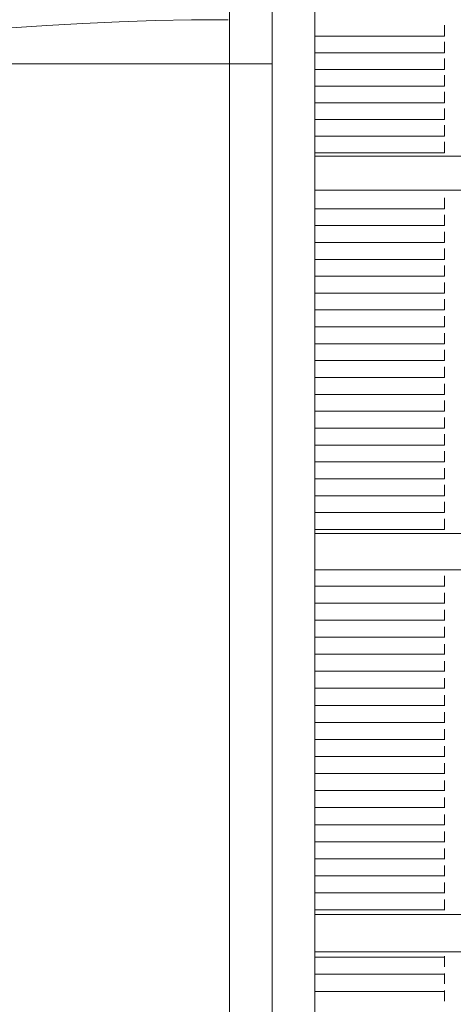
# Model space of a CAD drawing. Units: millimetres. Extents: x 6013 to 22888, y 3454 to 17828.
# Drawn here: x 10843 to 11089, y 10653 to 11211 of the extents above; entities that cross this region are included whole.
import ezdxf

# ---------------------------------------------------------------- set-up
doc = ezdxf.new("R2010")
doc.units = ezdxf.units.MM
doc.header["$LTSCALE"] = 75
doc.layers.add('Dimension (ISO)', color=7, linetype='Continuous', lineweight=18)
doc.layers.add('Visible (ISO)', color=7, linetype='Continuous', lineweight=18)
doc.layers.add('Fall Zone', color=5, linetype='Continuous', lineweight=20, true_color=0x0000ff)
doc.styles.add('Note Text (ISO)', font='tahoma.ttf')
doc.dimstyles.new('Aplay Dimension Styles M', dxfattribs={"dimscale": 75, "dimtxt": 2.5, "dimasz": 2.5, "dimexe": 3.175, "dimexo": 2, "dimgap": 0.762, "dimtad": 1, "dimdec": 1, "dimlfac": 0.001, "dimrnd": 1e-08, "dimzin": 0, "dimdsep": 46, "dimtxsty": 'Note Text (ISO)', "dimcen": 0.09, "dimdle": 10, "dimclrd": 256, "dimclre": 256, "dimclrt": 7, "dimadec": 0, "dimazin": 0, "dimtfac": 1.40208, "dimtofl": 0, "dimtmove": 0, "dimatfit": 3, "dimfxl": 1, "dimtolj": 1, "dimtzin": 0, "dimlwd": -1, "dimlwe": -1, "dimarcsym": 0})

# ---------------------------------------------------------------- blocks, each defined once
blk = doc.blocks.new('*D41')
at = {"layer": 'Defpoints', "color": 0, "transparency": 16777216}
for p in [(11985.81, 17827.7), (6268.31, 4500.7), (14948.31, 4500.7)]:
    blk.add_point(p, dxfattribs=at)
at = {"layer": 'Dimension (ISO)', "transparency": 16777216}
for p, q in [((11835.81, 17827.7), (6030.18, 17827.7)), ((6268.31, 17640.2), (6268.31, 4688.2)), ((14798.31, 4500.7), (6030.18, 4500.7))]:
    blk.add_line(p, q, dxfattribs=at)
for points in [[(6237.06, 17640.2), (6299.56, 17640.2), (6268.31, 17827.7)], [(6237.06, 4688.2), (6299.56, 4688.2), (6268.31, 4500.7)]]:
    blk.add_solid(points, dxfattribs=at)
at = {"layer": 'Dimension (ISO)', "color": 7, "transparency": 16777216, "insert": (6015.85, 11164.2), "char_height": 187.5, "attachment_point": 2, "rotation": 90, "style": 'Note Text (ISO)'}
blk.add_mtext('\\A1;13.3 m', dxfattribs=at)

msp = doc.modelspace()

# ---------------------------------------------------------------- linework, layer by layer
at = {"layer": 'Fall Zone'}
for p, q in [((10985.81, 9985.7), (10985.81, 14185.7)), ((10985.81, 11185.7), (10808.94, 11185.7)), ((10985.81, 6985.7), (10985.81, 11185.7))]:
    msp.add_line(p, q, dxfattribs=at)
for centre, start, end in [((10960.81, 11560.7), 180, 270), ((10960.81, 9610.7), 90, 180)]:
    msp.add_arc(centre, 1600, start, end, dxfattribs=at)
at = {"layer": 'Visible (ISO)'}
for p, q in [((10961.66, 11338.61), (10961.66, 9832.79)), ((11009.96, 9832.79), (11009.96, 11338.61)), ((11083.54, 11207), (11083.54, 11207.6)), ((11083.54, 11206.2), (11083.54, 11207)), ((11083.54, 11206.2), (11083.54, 11205.6)), ((11083.54, 11201.7), (11083.54, 11205.6)), ((11083.54, 11201.32), (11009.96, 11201.32)), ((11083.54, 11201.7), (11083.54, 11201.32)), ((11083.54, 11197.57), (11083.54, 11198.17)), ((11083.54, 11196.77), (11083.54, 11197.57)), ((11083.54, 11196.77), (11083.54, 11196.17)), ((11083.54, 11192.27), (11083.54, 11196.17)), ((11083.54, 11191.89), (11009.96, 11191.89)), ((11083.54, 11192.27), (11083.54, 11191.89)), ((11083.54, 11188.14), (11083.54, 11188.74)), ((11083.54, 11187.34), (11083.54, 11188.14)), ((11083.54, 11187.34), (11083.54, 11186.74)), ((11083.54, 11182.84), (11083.54, 11186.74)), ((11083.54, 11182.84), (11083.54, 11182.46)), ((11083.54, 11182.46), (11009.96, 11182.46)), ((11083.54, 11178.71), (11083.54, 11179.31)), ((11083.54, 11177.91), (11083.54, 11178.71)), ((11083.54, 11177.91), (11083.54, 11177.31)), ((11083.54, 11173.41), (11083.54, 11177.31)), ((11083.54, 11173.03), (11009.96, 11173.03)), ((11083.54, 11173.41), (11083.54, 11173.03)), ((11083.54, 11169.28), (11083.54, 11169.88)), ((11083.54, 11168.48), (11083.54, 11169.28)), ((11083.54, 11168.48), (11083.54, 11167.88)), ((11083.54, 11163.98), (11083.54, 11167.88)), ((11083.54, 11163.6), (11009.96, 11163.6)), ((11083.54, 11163.98), (11083.54, 11163.6)), ((11083.54, 11159.85), (11083.54, 11160.45)), ((11083.54, 11159.05), (11083.54, 11159.85)), ((11083.54, 11159.05), (11083.54, 11158.45)), ((11083.54, 11154.55), (11083.54, 11158.45)), ((11083.54, 11154.17), (11009.96, 11154.17)), ((11083.54, 11154.55), (11083.54, 11154.17)), ((11083.54, 11150.42), (11083.54, 11151.02)), ((11083.54, 11149.62), (11083.54, 11150.42)), ((11083.54, 11149.62), (11083.54, 11149.02)), ((11083.54, 11144.74), (11009.96, 11144.74)), ((11083.54, 11145.12), (11083.54, 11149.02)), ((11083.54, 11145.12), (11083.54, 11144.74)), ((11083.54, 11140.99), (11083.54, 11141.59)), ((11083.54, 11140.19), (11083.54, 11140.99)), ((11083.54, 11140.19), (11083.54, 11139.59)), ((11083.54, 11135.69), (11083.54, 11139.59)), ((11083.54, 11135.31), (11009.96, 11135.31)), ((11952.71, 11133.41), (11009.96, 11133.41)), ((11083.54, 11135.69), (11083.54, 11135.31)), ((11952.71, 11114.08), (11009.96, 11114.08)), ((11083.54, 11109.14), (11083.54, 11109.71)), ((11083.54, 11108.59), (11083.54, 11109.14)), ((11083.54, 11108.59), (11083.54, 11108.01)), ((11083.54, 11104.06), (11083.54, 11108.01)), ((11083.54, 11103.64), (11009.96, 11103.64)), ((11083.54, 11104.06), (11083.54, 11103.64)), ((11083.54, 11099.58), (11083.54, 11100.15)), ((11083.54, 11099.02), (11083.54, 11099.58)), ((11083.54, 11094.08), (11009.96, 11094.08)), ((11083.54, 11099.02), (11083.54, 11098.45)), ((11083.54, 11094.5), (11083.54, 11098.45)), ((11083.54, 11094.5), (11083.54, 11094.08)), ((11083.54, 11090.01), (11083.54, 11090.59)), ((11083.54, 11089.46), (11083.54, 11090.01)), ((11083.54, 11089.46), (11083.54, 11088.89)), ((11083.54, 11084.94), (11083.54, 11088.89)), ((11083.54, 11084.52), (11009.96, 11084.52)), ((11083.54, 11084.94), (11083.54, 11084.52)), ((11083.54, 11080.45), (11083.54, 11081.02)), ((11083.54, 11079.9), (11083.54, 11080.45)), ((11083.54, 11079.9), (11083.54, 11079.33)), ((11083.54, 11075.38), (11083.54, 11079.33)), ((11083.54, 11074.95), (11009.96, 11074.95)), ((11083.54, 11075.38), (11083.54, 11074.95)), ((11083.54, 11070.89), (11083.54, 11071.46)), ((11083.54, 11070.33), (11083.54, 11070.89)), ((11083.54, 11070.33), (11083.54, 11069.76)), ((11083.54, 11065.81), (11083.54, 11069.76)), ((11083.54, 11065.81), (11083.54, 11065.39)), ((11083.54, 11065.39), (11009.96, 11065.39)), ((11083.54, 11061.32), (11083.54, 11061.9)), ((11083.54, 11060.77), (11083.54, 11061.32)), ((11083.54, 11060.77), (11083.54, 11060.2)), ((11083.54, 11056.25), (11083.54, 11060.2)), ((11083.54, 11055.83), (11009.96, 11055.83)), ((11083.54, 11056.25), (11083.54, 11055.83)), ((11083.54, 11051.76), (11083.54, 11052.33)), ((11083.54, 11051.21), (11083.54, 11051.76)), ((11083.54, 11051.21), (11083.54, 11050.64)), ((11083.54, 11046.69), (11083.54, 11050.64)), ((11083.54, 11046.26), (11009.96, 11046.26)), ((11083.54, 11046.69), (11083.54, 11046.26)), ((11083.54, 11042.2), (11083.54, 11042.77)), ((11083.54, 11041.65), (11083.54, 11042.2)), ((11083.54, 11041.65), (11083.54, 11041.07)), ((11083.54, 11037.12), (11083.54, 11041.07)), ((11083.54, 11036.7), (11009.96, 11036.7)), ((11083.54, 11037.12), (11083.54, 11036.7)), ((11083.54, 11032.63), (11083.54, 11033.21)), ((11083.54, 11032.08), (11083.54, 11032.63)), ((11083.54, 11027.14), (11009.96, 11027.14)), ((11083.54, 11032.08), (11083.54, 11031.51)), ((11083.54, 11027.56), (11083.54, 11031.51)), ((11083.54, 11027.56), (11083.54, 11027.14)), ((11083.54, 11023.07), (11083.54, 11023.64)), ((11083.54, 11022.52), (11083.54, 11023.07)), ((11083.54, 11022.52), (11083.54, 11021.95)), ((11083.54, 11018), (11083.54, 11021.95)), ((11083.54, 11017.57), (11009.96, 11017.57)), ((11083.54, 11018), (11083.54, 11017.57)), ((11083.54, 11013.51), (11083.54, 11014.08)), ((11083.54, 11012.96), (11083.54, 11013.51)), ((11083.54, 11012.96), (11083.54, 11012.38)), ((11083.54, 11008.43), (11083.54, 11012.38)), ((11083.54, 11008.01), (11009.96, 11008.01)), ((11083.54, 11008.43), (11083.54, 11008.01)), ((11083.54, 11003.94), (11083.54, 11004.52)), ((11083.54, 11003.39), (11083.54, 11003.94)), ((11083.54, 11003.39), (11083.54, 11002.82)), ((11083.54, 10998.87), (11083.54, 11002.82)), ((11083.54, 10998.87), (11083.54, 10998.45)), ((11083.54, 10998.45), (11009.96, 10998.45)), ((11083.54, 10994.38), (11083.54, 10994.95)), ((11083.54, 10993.83), (11083.54, 10994.38)), ((11083.54, 10993.83), (11083.54, 10993.26)), ((11083.54, 10989.31), (11083.54, 10993.26)), ((11083.54, 10988.89), (11009.96, 10988.89)), ((11083.54, 10989.31), (11083.54, 10988.89)), ((11083.54, 10984.82), (11083.54, 10985.39)), ((11083.54, 10984.27), (11083.54, 10984.82)), ((11083.54, 10984.27), (11083.54, 10983.69)), ((11083.54, 10979.74), (11083.54, 10983.69)), ((11083.54, 10979.32), (11009.96, 10979.32)), ((11083.54, 10979.74), (11083.54, 10979.32)), ((11083.54, 10975.25), (11083.54, 10975.83)), ((11083.54, 10974.7), (11083.54, 10975.25)), ((11083.54, 10974.7), (11083.54, 10974.13)), ((11083.54, 10970.18), (11083.54, 10974.13)), ((11083.54, 10969.76), (11009.96, 10969.76)), ((11083.54, 10970.18), (11083.54, 10969.76)), ((11083.54, 10965.69), (11083.54, 10966.26)), ((11083.54, 10965.14), (11083.54, 10965.69)), ((11083.54, 10960.2), (11009.96, 10960.2)), ((11083.54, 10965.14), (11083.54, 10964.57)), ((11083.54, 10960.62), (11083.54, 10964.57)), ((11083.54, 10960.62), (11083.54, 10960.2)), ((11083.54, 10956.13), (11083.54, 10956.7)), ((11083.54, 10955.58), (11083.54, 10956.13)), ((11083.54, 10955.58), (11083.54, 10955)), ((11083.54, 10951.05), (11083.54, 10955)), ((11083.54, 10950.63), (11009.96, 10950.63)), ((11083.54, 10951.05), (11083.54, 10950.63)), ((11083.54, 10946.56), (11083.54, 10947.14)), ((11083.54, 10946.01), (11083.54, 10946.56)), ((11083.54, 10946.01), (11083.54, 10945.44)), ((11083.54, 10941.49), (11083.54, 10945.44)), ((11083.54, 10941.07), (11009.96, 10941.07)), ((11083.54, 10941.49), (11083.54, 10941.07)), ((11083.54, 10937), (11083.54, 10937.57)), ((11083.54, 10936.45), (11083.54, 10937)), ((11083.54, 10936.45), (11083.54, 10935.88)), ((11083.54, 10931.93), (11083.54, 10935.88)), ((11083.54, 10931.93), (11083.54, 10931.51)), ((11083.54, 10931.51), (11009.96, 10931.51)), ((11083.54, 10927.44), (11083.54, 10928.01)), ((11083.54, 10926.89), (11083.54, 10927.44)), ((11083.54, 10926.89), (11083.54, 10926.31)), ((11083.54, 10922.36), (11083.54, 10926.31)), ((11083.54, 10921.94), (11009.96, 10921.94)), ((11083.54, 10922.36), (11083.54, 10921.94)), ((11952.71, 10919.69), (11009.96, 10919.69)), ((11952.71, 10899.11), (11009.96, 10899.11)), ((11083.54, 10895.14), (11083.54, 10895.67)), ((11083.54, 10894.86), (11083.54, 10895.14)), ((11083.54, 10894.86), (11083.54, 10894.32)), ((11083.54, 10890.33), (11083.54, 10894.32)), ((11083.54, 10889.87), (11009.96, 10889.87)), ((11083.54, 10890.33), (11083.54, 10889.87)), ((11083.54, 10889.69), (11083.54, 10889.87)), ((11083.54, 10885.48), (11083.54, 10886.02)), ((11083.54, 10885.21), (11083.54, 10885.48)), ((11083.54, 10885.21), (11083.54, 10884.67)), ((11083.54, 10880.68), (11083.54, 10884.67)), ((11083.54, 10880.22), (11009.96, 10880.22)), ((11083.54, 10880.68), (11083.54, 10880.22)), ((11083.54, 10880.04), (11083.54, 10880.22)), ((11083.54, 10875.83), (11083.54, 10876.37)), ((11083.54, 10870.57), (11009.96, 10870.57)), ((11083.54, 10875.55), (11083.54, 10875.83)), ((11083.54, 10875.55), (11083.54, 10875.01)), ((11083.54, 10871.03), (11083.54, 10875.01)), ((11083.54, 10871.03), (11083.54, 10870.57)), ((11083.54, 10870.38), (11083.54, 10870.57)), ((11083.54, 10866.17), (11083.54, 10866.71)), ((11083.54, 10865.9), (11083.54, 10866.17)), ((11083.54, 10865.9), (11083.54, 10865.36)), ((11083.54, 10861.37), (11083.54, 10865.36)), ((11083.54, 10860.91), (11009.96, 10860.91)), ((11083.54, 10861.37), (11083.54, 10860.91)), ((11083.54, 10860.73), (11083.54, 10860.91)), ((11083.54, 10856.52), (11083.54, 10857.06)), ((11083.54, 10856.24), (11083.54, 10856.52)), ((11083.54, 10856.24), (11083.54, 10855.71)), ((11083.54, 10851.72), (11083.54, 10855.71)), ((11083.54, 10851.26), (11009.96, 10851.26)), ((11083.54, 10851.72), (11083.54, 10851.26)), ((11083.54, 10851.08), (11083.54, 10851.26)), ((11083.54, 10846.87), (11083.54, 10847.4)), ((11083.54, 10846.59), (11083.54, 10846.87)), ((11083.54, 10846.59), (11083.54, 10846.05)), ((11083.54, 10842.06), (11083.54, 10846.05)), ((11083.54, 10841.6), (11009.96, 10841.6)), ((11083.54, 10842.06), (11083.54, 10841.6)), ((11083.54, 10841.42), (11083.54, 10841.6)), ((11083.54, 10837.21), (11083.54, 10837.75)), ((11083.54, 10836.94), (11083.54, 10837.21)), ((11083.54, 10836.94), (11083.54, 10836.4)), ((11083.54, 10831.95), (11009.96, 10831.95)), ((11083.54, 10832.41), (11083.54, 10836.4)), ((11083.54, 10832.41), (11083.54, 10831.95)), ((11083.54, 10831.77), (11083.54, 10831.95)), ((11083.54, 10827.56), (11083.54, 10828.1)), ((11083.54, 10827.28), (11083.54, 10827.56)), ((11083.54, 10827.28), (11083.54, 10826.74)), ((11083.54, 10822.76), (11083.54, 10826.74)), ((11083.54, 10822.3), (11009.96, 10822.3)), ((11083.54, 10822.76), (11083.54, 10822.3)), ((11083.54, 10822.11), (11083.54, 10822.3)), ((11083.54, 10817.9), (11083.54, 10818.44)), ((11083.54, 10817.63), (11083.54, 10817.9)), ((11083.54, 10817.63), (11083.54, 10817.09)), ((11083.54, 10813.1), (11083.54, 10817.09)), ((11083.54, 10812.64), (11009.96, 10812.64)), ((11083.54, 10813.1), (11083.54, 10812.64)), ((11083.54, 10812.46), (11083.54, 10812.64)), ((11083.54, 10808.25), (11083.54, 10808.79)), ((11083.54, 10807.97), (11083.54, 10808.25)), ((11083.54, 10807.97), (11083.54, 10807.44)), ((11083.54, 10803.45), (11083.54, 10807.44)), ((11083.54, 10803.45), (11083.54, 10802.99)), ((11083.54, 10802.99), (11009.96, 10802.99)), ((11083.54, 10802.81), (11083.54, 10802.99)), ((11083.54, 10798.6), (11083.54, 10799.13)), ((11083.54, 10798.32), (11083.54, 10798.6)), ((11083.54, 10798.32), (11083.54, 10797.78)), ((11083.54, 10793.33), (11009.96, 10793.33)), ((11083.54, 10793.79), (11083.54, 10797.78)), ((11083.54, 10793.79), (11083.54, 10793.33)), ((11083.54, 10793.15), (11083.54, 10793.33)), ((11083.54, 10788.94), (11083.54, 10789.48)), ((11083.54, 10788.67), (11083.54, 10788.94)), ((11083.54, 10788.67), (11083.54, 10788.13)), ((11083.54, 10784.14), (11083.54, 10788.13)), ((11083.54, 10783.68), (11009.96, 10783.68)), ((11083.54, 10784.14), (11083.54, 10783.68)), ((11083.54, 10783.5), (11083.54, 10783.68)), ((11083.54, 10779.29), (11083.54, 10779.83)), ((11083.54, 10779.01), (11083.54, 10779.29)), ((11083.54, 10779.01), (11083.54, 10778.47)), ((11083.54, 10774.49), (11083.54, 10778.47)), ((11083.54, 10774.03), (11009.96, 10774.03)), ((11083.54, 10774.49), (11083.54, 10774.03)), ((11083.54, 10773.84), (11083.54, 10774.03)), ((11083.54, 10769.63), (11083.54, 10770.17)), ((11083.54, 10769.36), (11083.54, 10769.63)), ((11083.54, 10769.36), (11083.54, 10768.82)), ((11083.54, 10764.83), (11083.54, 10768.82)), ((11083.54, 10764.83), (11083.54, 10764.37)), ((11083.54, 10764.37), (11009.96, 10764.37)), ((11083.54, 10764.19), (11083.54, 10764.37)), ((11083.54, 10759.98), (11083.54, 10760.52)), ((11083.54, 10759.7), (11083.54, 10759.98)), ((11083.54, 10759.7), (11083.54, 10759.17)), ((11083.54, 10755.18), (11083.54, 10759.17)), ((11083.54, 10754.72), (11009.96, 10754.72)), ((11083.54, 10755.18), (11083.54, 10754.72)), ((11083.54, 10754.54), (11083.54, 10754.72)), ((11083.54, 10750.33), (11083.54, 10750.86)), ((11083.54, 10750.05), (11083.54, 10750.33)), ((11083.54, 10750.05), (11083.54, 10749.51)), ((11083.54, 10745.52), (11083.54, 10749.51)), ((11083.54, 10745.06), (11009.96, 10745.06)), ((11083.54, 10745.52), (11083.54, 10745.06)), ((11083.54, 10744.88), (11083.54, 10745.06)), ((11083.54, 10740.67), (11083.54, 10741.21)), ((11083.54, 10740.4), (11083.54, 10740.67)), ((11083.54, 10740.4), (11083.54, 10739.86)), ((11083.54, 10735.87), (11083.54, 10739.86)), ((11083.54, 10735.41), (11009.96, 10735.41)), ((11083.54, 10735.87), (11083.54, 10735.41)), ((11083.54, 10735.23), (11083.54, 10735.41)), ((11083.54, 10731.02), (11083.54, 10731.56)), ((11083.54, 10730.74), (11083.54, 10731.02)), ((11083.54, 10725.76), (11009.96, 10725.76)), ((11083.54, 10730.74), (11083.54, 10730.2)), ((11083.54, 10726.22), (11083.54, 10730.2)), ((11083.54, 10726.22), (11083.54, 10725.76)), ((11083.54, 10725.57), (11083.54, 10725.76)), ((11083.54, 10721.36), (11083.54, 10721.9)), ((11083.54, 10721.09), (11083.54, 10721.36)), ((11083.54, 10721.09), (11083.54, 10720.55)), ((11083.54, 10716.56), (11083.54, 10720.55)), ((11083.54, 10716.1), (11009.96, 10716.1)), ((11083.54, 10716.56), (11083.54, 10716.1)), ((11083.54, 10715.92), (11083.54, 10716.1)), ((11083.54, 10711.71), (11083.54, 10712.25)), ((11083.54, 10711.43), (11083.54, 10711.71)), ((11083.54, 10711.43), (11083.54, 10710.9)), ((11083.54, 10706.91), (11083.54, 10710.9)), ((11083.54, 10706.45), (11009.96, 10706.45)), ((11952.71, 10703.81), (11009.96, 10703.81)), ((11083.54, 10706.91), (11083.54, 10706.45)), ((11083.54, 10706.27), (11083.54, 10706.45)), ((11952.71, 10682.67), (11009.96, 10682.67)), ((11083.54, 10679.67), (11009.96, 10679.67)), ((11083.54, 10679.67), (11083.54, 10680.17)), ((11083.54, 10679.67), (11083.54, 10679.17)), ((11083.54, 10675.17), (11083.54, 10679.17)), ((11083.54, 10675.17), (11083.54, 10674.67)), ((11083.54, 10669.99), (11009.96, 10669.99)), ((11083.54, 10674.67), (11083.54, 10674.67)), ((11083.54, 10674.17), (11083.54, 10674.67)), ((11083.54, 10669.99), (11083.54, 10670.49)), ((11083.54, 10669.99), (11083.54, 10669.49)), ((11083.54, 10665.49), (11083.54, 10669.49)), ((11083.54, 10665.49), (11083.54, 10664.99)), ((11083.54, 10664.99), (11083.54, 10664.99)), ((11083.54, 10664.49), (11083.54, 10664.99)), ((11083.54, 10660.31), (11009.96, 10660.31)), ((11083.54, 10660.31), (11083.54, 10660.81)), ((11083.54, 10660.31), (11083.54, 10659.81)), ((11083.54, 10655.81), (11083.54, 10659.81)), ((11083.54, 10655.81), (11083.54, 10655.31)), ((11083.54, 10655.31), (11083.54, 10655.31)), ((11083.54, 10654.81), (11083.54, 10655.31))]:
    msp.add_line(p, q, dxfattribs=at)

# ---------------------------------------------------------------- dimensions: what is measured, and where the dimension line sits
at = {"layer": 'Dimension (ISO)'}
dim = msp.add_linear_dim(base=(6268.31, 4500.7), p1=(11985.81, 17827.7), p2=(14948.31, 4500.7), angle=270, text='<> m', dimstyle='Aplay Dimension Styles M', override={"dimgap": 0.762, "dimdec": 1, "dimlfac": 0.001, "dimpost": '', "dimtol": 0, "dimlim": 0, "dimtp": 0, "dimtm": 0, "dimtdec": 2, "dimatfit": 1}, dxfattribs=at)
dim.commit()
dim.dimension.update_dxf_attribs({"geometry": '*D41', "text_midpoint": (6268.31, 11164.2), "dimtype": 160})

doc.saveas('drawing.dxf')
